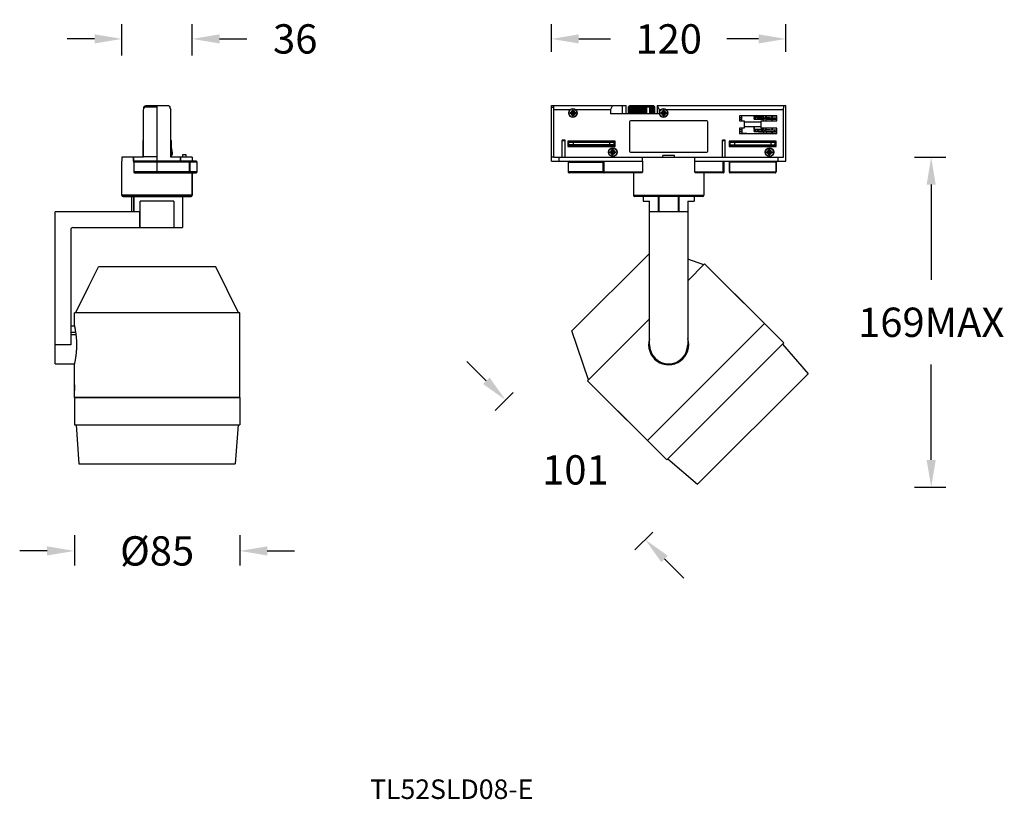
# Model space of a CAD drawing. Units: inches. Extents: x 987 to 4119, y -7978 to -6541.
# Drawn here: x 1770 to 2274, y -7843 to -7444 of the extents above; entities that cross this region are included whole.
import ezdxf

# ---------------------------------------------------------------- set-up
doc = ezdxf.new("R2010")
doc.units = ezdxf.units.IN
doc.header["$MEASUREMENT"] = 0
doc.layers.add('02___PRT_ALL_AXES', color=7, linetype='Continuous')
doc.styles.get("Standard").update_dxf_attribs({"font": 'arial.ttf'})
doc.dimstyles.new('SCALE 10', dxfattribs={"dimtxt": 15, "dimasz": 14, "dimexe": 7.5, "dimexo": 0, "dimgap": 14, "dimtad": 0, "dimtih": 1, "dimtoh": 1, "dimdec": 0, "dimdsep": 46, "dimtxsty": 'Standard', "dimcen": 0.09, "dimadec": 0, "dimazin": 0, "dimtfac": 1, "dimtdec": 4, "dimtofl": 0, "dimtmove": 0, "dimatfit": 3, "dimfxl": 1, "dimtolj": 1, "dimtzin": 0, "dimarcsym": 0})

# ---------------------------------------------------------------- blocks, each defined once
blk = doc.blocks.new('*D55')
at = {"color": 0, "lineweight": -2}
for p, q in [((2009.14, -7629.04), (1999.24, -7619.14)), ((2022.93, -7635.05), (2013.74, -7644.24)), ((2094.35, -7706.47), (2085.16, -7715.66)), ((2100.36, -7720.26), (2110.26, -7730.16))]:
    blk.add_line(p, q, dxfattribs=at)
at = {"color": 0}
for points in [[(2007.49, -7630.69), (2010.79, -7627.39), (2019.04, -7638.94)], [(2102.01, -7718.61), (2098.71, -7721.91), (2090.46, -7710.36)]]:
    blk.add_solid(points, dxfattribs=at)
at = {"layer": 'Defpoints', "color": 0}
for p in [(2022.93, -7635.05), (2090.46, -7710.36), (2094.35, -7706.47)]:
    blk.add_point(p, dxfattribs=at)
at = {"color": 0, "insert": (2054.75, -7674.65), "char_height": 15, "attachment_point": 5}
blk.add_mtext('\\A1;101', dxfattribs=at)
blk = doc.blocks.new('*D56')
at = {"color": 0, "lineweight": -2}
for p, q in [((2228.29, -7514.6), (2244.35, -7514.6)), ((2236.85, -7528.6), (2236.85, -7577.41)), ((2236.85, -7669.54), (2236.85, -7620.73)), ((2228.39, -7683.54), (2244.35, -7683.54))]:
    blk.add_line(p, q, dxfattribs=at)
at = {"color": 0}
for points in [[(2239.18, -7528.6), (2234.51, -7528.6), (2236.85, -7514.6)], [(2234.51, -7669.54), (2239.18, -7669.54), (2236.85, -7683.54)]]:
    blk.add_solid(points, dxfattribs=at)
at = {"layer": 'Defpoints', "color": 0}
for p in [(2228.29, -7514.6), (2228.39, -7683.54), (2236.85, -7683.54)]:
    blk.add_point(p, dxfattribs=at)
at = {"color": 0, "insert": (2236.85, -7599.07), "char_height": 15, "attachment_point": 5}
blk.add_mtext('\\A1;169MAX', dxfattribs=at)
blk = doc.blocks.new('*D57')
at = {"color": 0, "lineweight": -2}
for p, q in [((1798.28, -7708.09), (1798.28, -7723.65)), ((1882.98, -7708.09), (1882.98, -7723.65)), ((1784.28, -7716.15), (1770.28, -7716.15)), ((1896.98, -7716.15), (1910.98, -7716.15))]:
    blk.add_line(p, q, dxfattribs=at)
at = {"color": 0}
for points in [[(1784.28, -7718.48), (1784.28, -7713.81), (1798.28, -7716.15)], [(1896.98, -7713.81), (1896.98, -7718.48), (1882.98, -7716.15)]]:
    blk.add_solid(points, dxfattribs=at)
at = {"layer": 'Defpoints', "color": 0}
for p in [(1798.28, -7708.09), (1882.98, -7708.09), (1882.98, -7716.15)]:
    blk.add_point(p, dxfattribs=at)
at = {"color": 0, "insert": (1840.63, -7716.15), "char_height": 15, "attachment_point": 5}
blk.add_mtext('\\A1;{\\f@SimSun|b0|i0|c134|p2;%%C}85', dxfattribs=at)
blk = doc.blocks.new('*D58')
at = {"color": 0, "lineweight": -2}
for p, q in [((1822.63, -7462.48), (1822.63, -7446.47)), ((1858.57, -7462.48), (1858.57, -7446.47)), ((1808.63, -7453.97), (1794.63, -7453.97)), ((1872.57, -7453.97), (1886.57, -7453.97))]:
    blk.add_line(p, q, dxfattribs=at)
at = {"color": 0}
for points in [[(1808.63, -7456.3), (1808.63, -7451.63), (1822.63, -7453.97)], [(1872.57, -7451.63), (1872.57, -7456.3), (1858.57, -7453.97)]]:
    blk.add_solid(points, dxfattribs=at)
at = {"layer": 'Defpoints', "color": 0}
for p in [(1858.57, -7453.97), (1822.63, -7462.48), (1858.57, -7462.48)]:
    blk.add_point(p, dxfattribs=at)
at = {"color": 0, "insert": (1911.31, -7453.97), "char_height": 15, "attachment_point": 5}
blk.add_mtext('\\A1;36', dxfattribs=at)
blk = doc.blocks.new('*D59')
at = {"color": 0, "lineweight": -2}
for p, q in [((2042.46, -7460.59), (2042.46, -7446.47)), ((2162.46, -7460.59), (2162.46, -7446.47)), ((2056.46, -7453.97), (2072.62, -7453.97)), ((2148.46, -7453.97), (2132.3, -7453.97))]:
    blk.add_line(p, q, dxfattribs=at)
at = {"color": 0}
for points in [[(2056.46, -7451.63), (2056.46, -7456.3), (2042.46, -7453.97)], [(2148.46, -7456.3), (2148.46, -7451.63), (2162.46, -7453.97)]]:
    blk.add_solid(points, dxfattribs=at)
at = {"layer": 'Defpoints', "color": 0}
for p in [(2162.46, -7453.97), (2042.46, -7460.59), (2162.46, -7460.59)]:
    blk.add_point(p, dxfattribs=at)
at = {"color": 0, "insert": (2102.46, -7453.97), "char_height": 15, "attachment_point": 5}
blk.add_mtext('\\A1;120', dxfattribs=at)

msp = doc.modelspace()

# ---------------------------------------------------------------- linework, layer by layer
at = {"color": 7, "linetype": 'Continuous'}
for p, q in [((1833.63, -7490.14), (1834.63, -7488)), ((1833.94, -7488.81), (1833.89, -7488.81)), ((1833.89, -7489.59), (1833.89, -7488.81)), ((1833.94, -7489.49), (1833.94, -7488.81)), ((1834.19, -7488.81), (1834.04, -7488.81)), ((1834.04, -7489.26), (1834.04, -7488.81)), ((1834.16, -7488.52), (1834.07, -7488.61)), ((1834.25, -7488.43), (1834.16, -7488.52)), ((1834.19, -7488.81), (1834.3, -7488.7)), ((1834.19, -7488.95), (1834.19, -7488.81)), ((1840.63, -7488.9), (1834.21, -7488.9)), ((1834.48, -7488.2), (1834.43, -7488.25)), ((1834.48, -7488.2), (1834.54, -7488.2)), ((1834.63, -7488), (1846.63, -7488)), ((1840.63, -7522.6), (1840.63, -7488)), ((1846.63, -7488), (1847.63, -7490.14)), ((1846.72, -7488.2), (1846.78, -7488.2)), ((1846.78, -7488.2), (1846.83, -7488.25)), ((1846.96, -7488.7), (1847.07, -7488.81)), ((1847.1, -7488.52), (1847.01, -7488.43)), ((1847.22, -7488.81), (1847.07, -7488.81)), ((1847.07, -7488.95), (1847.07, -7488.81)), ((1847.19, -7488.61), (1847.1, -7488.52)), ((1847.22, -7489.26), (1847.22, -7488.81)), ((1847.37, -7488.81), (1847.33, -7488.81)), ((1847.33, -7489.49), (1847.33, -7488.81)), ((1847.37, -7489.59), (1847.37, -7488.81)), ((2042.46, -7516.6), (2042.46, -7488)), ((2042.46, -7488), (2080.76, -7488)), ((2042.46, -7488.9), (2043.69, -7488.9)), ((2043.69, -7514.6), (2043.69, -7488.9)), ((2073.76, -7488), (2072.76, -7490.14)), ((2078.76, -7492.3), (2078.76, -7488)), ((2080.76, -7492.3), (2080.76, -7488)), ((2082.51, -7488.2), (2081.91, -7488.81)), ((2081.91, -7488.81), (2081.96, -7488.81)), ((2081.96, -7492.2), (2081.96, -7488.81)), ((2082.07, -7492.2), (2082.07, -7488.81)), ((2082.07, -7488.81), (2082.22, -7488.81)), ((2082.22, -7492.2), (2082.22, -7488.81)), ((2082.43, -7492.2), (2082.43, -7488.81)), ((2082.43, -7488.81), (2082.66, -7488.81)), ((2094.81, -7488.2), (2082.51, -7488.2)), ((2082.66, -7492.2), (2082.66, -7488.81)), ((2082.98, -7492.2), (2082.98, -7488.81)), ((2082.98, -7488.81), (2083.29, -7488.81)), ((2083.16, -7488.2), (2083.16, -7488)), ((2083.16, -7488), (2086.16, -7488)), ((2083.29, -7492.2), (2083.29, -7488.81)), ((2083.69, -7492.2), (2083.69, -7488.81)), ((2083.69, -7488.81), (2084.08, -7488.81)), ((2084.08, -7492.2), (2084.08, -7488.81)), ((2084.56, -7492.2), (2084.56, -7488.81)), ((2084.56, -7488.81), (2085.02, -7488.81)), ((2085.02, -7492.2), (2085.02, -7488.81)), ((2085.56, -7492.2), (2085.56, -7488.25)), ((2085.56, -7488.81), (2086.06, -7488.81)), ((2086.06, -7492.2), (2086.06, -7488.81)), ((2086.16, -7488.2), (2086.16, -7488)), ((2086.54, -7488.25), (2086.54, -7492.2)), ((2086.65, -7492.2), (2086.65, -7488.81)), ((2086.65, -7488.81), (2087.18, -7488.81)), ((2087.18, -7492.2), (2087.18, -7488.81)), ((2087.58, -7488.25), (2087.58, -7492.2)), ((2087.8, -7492.2), (2087.8, -7488.81)), ((2087.8, -7488.81), (2088.35, -7488.81)), ((2088.35, -7492.2), (2088.35, -7488.81)), ((2088.66, -7488.25), (2088.66, -7492.2)), ((2088.97, -7492.2), (2088.97, -7488.81)), ((2088.97, -7488.81), (2089.52, -7488.81)), ((2089.3, -7488.2), (2089.3, -7488)), ((2089.3, -7488), (2092.01, -7488)), ((2089.52, -7492.2), (2089.52, -7488.81)), ((2089.74, -7488.25), (2089.74, -7492.2)), ((2090.14, -7492.2), (2090.14, -7488.81)), ((2090.14, -7488.81), (2090.67, -7488.81)), ((2090.67, -7492.2), (2090.67, -7488.81)), ((2090.78, -7488.25), (2090.78, -7492.2)), ((2090.8, -7488.2), (2090.8, -7488)), ((2091.15, -7488.2), (2091.15, -7488)), ((2091.26, -7492.2), (2091.26, -7488.81)), ((2091.26, -7488.81), (2092.75, -7488.81)), ((2091.67, -7488.2), (2091.67, -7488)), ((2092.01, -7488.2), (2092.01, -7488)), ((2092.75, -7492.2), (2092.75, -7488.81)), ((2093.23, -7492.2), (2093.23, -7488.81)), ((2093.23, -7488.81), (2093.62, -7488.81)), ((2093.62, -7492.2), (2093.62, -7488.81)), ((2094.03, -7492.2), (2094.03, -7488.81)), ((2094.03, -7488.81), (2094.34, -7488.81)), ((2094.34, -7492.2), (2094.34, -7488.81)), ((2094.65, -7492.2), (2094.65, -7488.81)), ((2094.65, -7488.81), (2094.89, -7488.81)), ((2094.81, -7488.2), (2094.86, -7488.25)), ((2094.89, -7492.2), (2094.89, -7488.81)), ((2095.04, -7488.43), (2095.13, -7488.52)), ((2095.1, -7492.2), (2095.1, -7488.81)), ((2095.1, -7488.81), (2095.24, -7488.81)), ((2095.13, -7488.52), (2095.22, -7488.61)), ((2095.24, -7492.2), (2095.24, -7488.81)), ((2095.35, -7492.2), (2095.35, -7488.81)), ((2095.35, -7488.81), (2095.4, -7488.81)), ((2095.4, -7492.2), (2095.4, -7488.81)), ((2096.56, -7488), (2096.56, -7492.3)), ((2096.56, -7488), (2162.46, -7488)), ((2096.56, -7488), (2097.56, -7490.14)), ((2162.46, -7516.6), (2162.46, -7488)), ((1833.63, -7514.6), (1833.63, -7490.14)), ((1847.63, -7514.6), (1847.63, -7490.14)), ((2043.69, -7490.14), (2052.13, -7490.14)), ((2051.98, -7491.65), (2053.21, -7491.65)), ((2053.21, -7492.15), (2051.98, -7492.15)), ((2053.21, -7493.38), (2053.21, -7490.42)), ((2053.71, -7493.38), (2053.71, -7490.42)), ((2053.71, -7491.65), (2054.94, -7491.65)), ((2054.94, -7492.15), (2053.71, -7492.15)), ((2054.78, -7490.14), (2072.76, -7490.14)), ((2072.76, -7490.14), (2072.76, -7492.3)), ((2097.56, -7492.3), (2072.76, -7492.3)), ((2081.91, -7492.2), (2095.4, -7492.2)), ((2097.56, -7490.14), (2097.56, -7492.3)), ((2097.56, -7490.14), (2098.53, -7490.14)), ((2098.38, -7491.65), (2099.61, -7491.65)), ((2099.61, -7492.15), (2098.38, -7492.15)), ((2099.61, -7493.38), (2099.61, -7490.42)), ((2100.11, -7493.38), (2100.11, -7490.42)), ((2100.11, -7491.65), (2101.34, -7491.65)), ((2101.34, -7492.15), (2100.11, -7492.15)), ((2101.18, -7490.14), (2161.23, -7490.14)), ((2138.66, -7493.3), (2138.66, -7496)), ((2157.86, -7493.3), (2138.66, -7493.3)), ((2140.91, -7493.43), (2138.66, -7493.43)), ((2138.66, -7494.15), (2139.95, -7494.15)), ((2138.85, -7493.43), (2138.85, -7493.3)), ((2139.95, -7496), (2139.95, -7493.3)), ((2146.16, -7493.3), (2146.16, -7495.05)), ((2150.83, -7494.05), (2146.16, -7494.05)), ((2146.26, -7494.05), (2146.26, -7493.3)), ((2146.29, -7494.05), (2146.3, -7494.25)), ((2146.6, -7494.22), (2146.59, -7494.05)), ((2148.04, -7494.11), (2148.02, -7494.05)), ((2148.41, -7494.35), (2151.45, -7494.35)), ((2148.41, -7495.05), (2148.41, -7494.35)), ((2148.42, -7495.05), (2148.42, -7494.35)), ((2149.33, -7494.3), (2149.31, -7494.35)), ((2149.39, -7494.05), (2149.33, -7494.3)), ((2149.9, -7494.05), (2149.91, -7494.16)), ((2150.09, -7494.35), (2150.09, -7495.05)), ((2150.21, -7494.16), (2150.2, -7494.05)), ((2150.22, -7494.25), (2150.21, -7494.16)), ((2150.23, -7494.35), (2150.22, -7494.25)), ((2150.28, -7494.05), (2150.26, -7494.35)), ((2150.28, -7494.05), (2150.28, -7494.35)), ((2150.35, -7494.35), (2150.35, -7495.05)), ((2150.83, -7493.3), (2150.83, -7494.35)), ((2150.97, -7494.35), (2150.97, -7493.3)), ((2151.33, -7494.35), (2151.33, -7495.05)), ((2151.45, -7494.35), (2151.45, -7495.05)), ((2152.06, -7495.05), (2152.06, -7493.3)), ((2152.36, -7494.05), (2152.06, -7494.05)), ((2152.06, -7494.15), (2154.31, -7494.15)), ((2152.06, -7494.35), (2157.86, -7494.35)), ((2152.36, -7493.3), (2152.36, -7494.05)), ((2155.51, -7493.47), (2152.36, -7493.47)), ((2153.51, -7493.3), (2153.51, -7493.47)), ((2154.31, -7494.35), (2154.31, -7494.15)), ((2155.43, -7494.35), (2155.43, -7493.47)), ((2157.86, -7493.47), (2155.51, -7493.47)), ((2155.51, -7493.47), (2155.51, -7494.35)), ((2156.61, -7494.35), (2156.61, -7495.05)), ((2157.51, -7493.47), (2157.51, -7493.3)), ((2157.86, -7496), (2157.86, -7493.3)), ((2161.23, -7514.6), (2161.23, -7490.14)), ((2082.46, -7496.5), (2082.46, -7511.5)), ((2121.96, -7496), (2082.96, -7496)), ((2122.46, -7511.5), (2122.46, -7496.5)), ((2138.66, -7495.05), (2139.95, -7495.05)), ((2138.66, -7496), (2141.16, -7496)), ((2141.16, -7496), (2141.16, -7499.75)), ((2141.16, -7496.4), (2149.76, -7496.4)), ((2141.16, -7498.9), (2149.76, -7498.9)), ((2146.31, -7494.55), (2146.16, -7494.55)), ((2146.16, -7495.05), (2151.45, -7495.05)), ((2146.16, -7498.9), (2146.16, -7501.3)), ((2146.26, -7500.3), (2146.26, -7498.9)), ((2146.31, -7494.68), (2146.31, -7494.55)), ((2146.31, -7494.87), (2146.31, -7494.68)), ((2146.31, -7495.05), (2146.31, -7494.87)), ((2146.37, -7495.05), (2146.37, -7495.03)), ((2149.76, -7496), (2157.86, -7496)), ((2149.76, -7499.75), (2149.76, -7496)), ((2150.97, -7496), (2150.97, -7495.05)), ((2152.06, -7495.05), (2157.86, -7495.05)), ((2152.36, -7496), (2152.36, -7495.05)), ((2155.43, -7496), (2155.43, -7495.05)), ((2155.51, -7495.05), (2155.51, -7496)), ((2141.16, -7499.75), (2138.66, -7499.75)), ((2138.66, -7499.75), (2138.66, -7502.45)), ((2138.66, -7500.4), (2139.95, -7500.4)), ((2138.66, -7501.3), (2139.95, -7501.3)), ((2138.66, -7502.45), (2157.86, -7502.45)), ((2138.85, -7499.87), (2138.85, -7499.75)), ((2139.95, -7499.75), (2139.95, -7502.2)), ((2139.95, -7502.2), (2142.49, -7502.2)), ((2140.91, -7502.45), (2140.91, -7502.2)), ((2142.49, -7502.2), (2142.49, -7502.45)), ((2150.83, -7500.3), (2146.16, -7500.3)), ((2146.31, -7500.8), (2146.16, -7500.8)), ((2146.16, -7501.3), (2151.45, -7501.3)), ((2146.29, -7500.3), (2146.3, -7500.5)), ((2146.31, -7500.93), (2146.31, -7500.8)), ((2146.31, -7501.12), (2146.31, -7500.93)), ((2146.31, -7501.3), (2146.31, -7501.12)), ((2146.37, -7501.3), (2146.37, -7501.28)), ((2146.6, -7500.47), (2146.59, -7500.3)), ((2148.04, -7500.36), (2148.02, -7500.3)), ((2148.41, -7500.6), (2151.45, -7500.6)), ((2148.41, -7501.3), (2148.41, -7500.6)), ((2148.42, -7501.3), (2148.42, -7500.6)), ((2148.42, -7502.2), (2152.36, -7502.2)), ((2148.42, -7502.2), (2148.42, -7502.45)), ((2149.33, -7500.55), (2149.31, -7500.6)), ((2149.39, -7500.3), (2149.33, -7500.55)), ((2157.86, -7499.75), (2149.76, -7499.75)), ((2149.9, -7500.3), (2149.91, -7500.41)), ((2150.09, -7500.6), (2150.09, -7501.3)), ((2150.21, -7500.41), (2150.2, -7500.3)), ((2150.22, -7500.5), (2150.21, -7500.41)), ((2150.23, -7500.6), (2150.22, -7500.5)), ((2150.28, -7500.3), (2150.26, -7500.6)), ((2150.28, -7500.3), (2150.28, -7500.6)), ((2150.35, -7500.6), (2150.35, -7501.3)), ((2150.56, -7502.2), (2150.56, -7502.45)), ((2150.81, -7502.2), (2150.81, -7502.27)), ((2150.81, -7502.27), (2157.86, -7502.27)), ((2150.83, -7499.75), (2150.83, -7500.6)), ((2150.97, -7499.75), (2150.97, -7500.6)), ((2150.97, -7501.3), (2150.97, -7502.2)), ((2151.33, -7500.6), (2151.33, -7501.3)), ((2151.45, -7500.6), (2151.45, -7501.3)), ((2152.06, -7499.75), (2152.06, -7501.3)), ((2152.36, -7500.3), (2152.06, -7500.3)), ((2152.06, -7500.4), (2154.31, -7500.4)), ((2152.06, -7500.6), (2157.86, -7500.6)), ((2152.06, -7501.3), (2157.86, -7501.3)), ((2152.26, -7502.27), (2152.26, -7502.45)), ((2152.36, -7500.3), (2152.36, -7499.75)), ((2152.36, -7501.3), (2152.36, -7502.2)), ((2153.51, -7502.27), (2153.51, -7502.45)), ((2154.31, -7500.6), (2154.31, -7500.4)), ((2155.43, -7499.75), (2155.43, -7500.6)), ((2155.43, -7501.3), (2155.43, -7502.27)), ((2155.51, -7500.6), (2155.51, -7499.75)), ((2155.51, -7502.27), (2155.51, -7501.3)), ((2156.61, -7500.6), (2156.61, -7501.3)), ((2157.51, -7502.45), (2157.51, -7502.27)), ((2157.86, -7502.45), (2157.86, -7499.75)), ((1833.28, -7506.15), (1833.63, -7505.8)), ((1833.28, -7506.15), (1833.28, -7514.6)), ((1847.63, -7505.8), (1847.98, -7506.15)), ((1847.98, -7514.6), (1847.98, -7506.15)), ((2047.96, -7514.6), (2047.96, -7505.8)), ((2049.46, -7505.8), (2047.96, -7505.8)), ((2049.46, -7506.15), (2047.96, -7506.15)), ((2049.46, -7514.6), (2049.46, -7505.8)), ((2050.86, -7506.4), (2050.86, -7509)), ((2075.06, -7506.4), (2050.86, -7506.4)), ((2050.86, -7509), (2075.06, -7509)), ((2051.41, -7508.2), (2051.41, -7506.8)), ((2051.41, -7506.8), (2074.51, -7506.8)), ((2074.51, -7508.2), (2051.41, -7508.2)), ((2074.01, -7508.7), (2051.91, -7508.7)), ((2053.66, -7506.8), (2053.66, -7508.2)), ((2061, -7509), (2061, -7508.7)), ((2061.91, -7509), (2061.91, -7508.7)), ((2062.06, -7508.7), (2062.06, -7509)), ((2063.86, -7508.7), (2063.86, -7509)), ((2064.01, -7509), (2064.01, -7508.7)), ((2064.92, -7509), (2064.92, -7508.7)), ((2072.26, -7506.8), (2072.26, -7508.2)), ((2074.51, -7508.2), (2074.51, -7506.8)), ((2075.06, -7509), (2075.06, -7506.4)), ((2131.46, -7505.8), (2129.96, -7505.8)), ((2129.96, -7514.6), (2129.96, -7505.8)), ((2131.46, -7506.15), (2129.96, -7506.15)), ((2131.46, -7514.6), (2131.46, -7505.8)), ((2157.56, -7506.4), (2133.36, -7506.4)), ((2133.36, -7506.4), (2133.36, -7509)), ((2133.36, -7509), (2157.56, -7509)), ((2133.91, -7506.9), (2157.01, -7506.9)), ((2133.91, -7508.3), (2133.91, -7506.9)), ((2157.01, -7508.3), (2133.91, -7508.3)), ((2156.51, -7508.8), (2134.41, -7508.8)), ((2136.16, -7506.9), (2136.16, -7508.3)), ((2140.36, -7508.8), (2140.36, -7509)), ((2143.42, -7508.8), (2143.42, -7509)), ((2144.56, -7509), (2144.56, -7508.8)), ((2146.36, -7508.8), (2146.36, -7509)), ((2146.62, -7509), (2146.62, -7508.8)), ((2146.67, -7508.8), (2146.67, -7509)), ((2147.82, -7508.8), (2147.82, -7509)), ((2150.56, -7508.8), (2150.56, -7509)), ((2154.76, -7506.9), (2154.76, -7508.3)), ((2157.01, -7508.3), (2157.01, -7506.9)), ((2157.56, -7509), (2157.56, -7506.4)), ((1840.63, -7514.3), (1833.63, -7514.3)), ((1848.21, -7510.32), (1847.98, -7510.36)), ((1848.56, -7512.34), (1847.98, -7512.44)), ((1848.44, -7513.01), (1847.98, -7512.75)), ((1855.43, -7513.4), (1853.63, -7513.4)), ((1853.63, -7513.4), (1853.63, -7514.6)), ((1855.43, -7514.6), (1855.43, -7513.4)), ((2042.46, -7514.3), (2043.69, -7514.3)), ((2072.38, -7511.75), (2073.61, -7511.75)), ((2073.61, -7512.25), (2072.38, -7512.25)), ((2073.61, -7513.48), (2073.61, -7510.52)), ((2074.11, -7513.48), (2074.11, -7510.52)), ((2074.11, -7511.75), (2075.34, -7511.75)), ((2075.34, -7512.25), (2074.11, -7512.25)), ((2082.96, -7512), (2121.96, -7512)), ((2099.46, -7514.6), (2099.46, -7513.6)), ((2105.46, -7513.6), (2099.46, -7513.6)), ((2105.46, -7514.6), (2105.46, -7513.6)), ((2152.58, -7511.75), (2153.81, -7511.75)), ((2153.81, -7512.25), (2152.58, -7512.25)), ((2153.81, -7513.48), (2153.81, -7510.52)), ((2154.31, -7513.48), (2154.31, -7510.52)), ((2154.31, -7511.75), (2155.54, -7511.75)), ((2155.54, -7512.25), (2154.31, -7512.25)), ((1833.63, -7514.6), (1822.63, -7514.6)), ((1822.63, -7534), (1822.63, -7516.6)), ((1828.53, -7516.6), (1828.53, -7514.6)), ((1860.63, -7516.6), (1828.53, -7516.6)), ((1828.63, -7517.1), (1828.63, -7514.6)), ((1861.13, -7517.1), (1828.63, -7517.1)), ((1858.63, -7514.6), (1847.63, -7514.6)), ((1852.63, -7516.6), (1852.63, -7514.6)), ((1852.73, -7516.6), (1852.73, -7514.6)), ((1856.99, -7516.6), (1856.99, -7522.6)), ((1857.4, -7517.1), (1857.4, -7522.1)), ((1861.13, -7522.1), (1861.13, -7517.1)), ((2042.46, -7516.6), (2089.13, -7516.6)), ((2043.69, -7514.6), (2161.23, -7514.6)), ((2046.34, -7516.6), (2046.34, -7514.6)), ((2050.96, -7517.1), (2050.96, -7522.1)), ((2050.96, -7517.1), (2068.9, -7517.1)), ((2068.9, -7522), (2068.9, -7516.6)), ((2069.5, -7522.6), (2069.5, -7516.6)), ((2089.04, -7516.6), (2089.04, -7522)), ((2089.13, -7516.6), (2089.13, -7514.6)), ((2115.78, -7516.6), (2115.78, -7514.6)), ((2115.78, -7516.6), (2162.46, -7516.6)), ((2115.87, -7522), (2115.87, -7516.6)), ((2130.35, -7522.6), (2130.35, -7516.6)), ((2130.95, -7522), (2130.95, -7516.6)), ((2133.46, -7516.9), (2157.46, -7516.9)), ((2133.46, -7516.9), (2133.46, -7522.1)), ((2133.67, -7516.9), (2133.67, -7522.1)), ((2157.25, -7516.9), (2157.25, -7522.1)), ((2157.46, -7516.9), (2157.46, -7522.1)), ((2158.58, -7516.6), (2158.58, -7514.6)), ((1861.13, -7522.1), (1828.63, -7522.1)), ((1829.13, -7522.6), (1860.63, -7522.6)), ((1858.63, -7534), (1858.63, -7522.6)), ((2068.91, -7522.1), (2050.96, -7522.1)), ((2088.53, -7522.6), (2051.46, -7522.6)), ((2068.9, -7522), (2089.04, -7522)), ((2115.87, -7522), (2130.95, -7522)), ((2130.35, -7522.6), (2116.39, -7522.6)), ((2133.46, -7522.1), (2157.46, -7522.1)), ((2156.96, -7522.6), (2133.96, -7522.6)), ((1858.63, -7534), (1822.63, -7534)), ((1858.03, -7534.6), (1823.23, -7534.6)), ((1823.23, -7534.6), (1858.03, -7534.6)), ((1827.63, -7542.6), (1827.63, -7534.6)), ((1828.65, -7534.6), (1828.65, -7542.6)), ((1828.74, -7542.6), (1828.74, -7534.6)), ((1853.63, -7534.6), (1853.63, -7550.6)), ((2084.46, -7534), (2120.46, -7534)), ((2119.86, -7534.6), (2085.06, -7534.6)), ((2089.46, -7534.6), (2089.46, -7537.1)), ((2097.21, -7542.6), (2097.21, -7534.6)), ((2097.41, -7534.6), (2097.41, -7542.6)), ((2107.51, -7542.6), (2107.51, -7534.6)), ((2107.71, -7534.6), (2107.71, -7542.6)), ((2115.46, -7534.6), (2115.46, -7537.1)), ((1849.23, -7537.1), (1832.03, -7537.1)), ((1832.03, -7550.6), (1832.03, -7537.1)), ((1849.23, -7537.1), (1849.23, -7550.6)), ((2089.46, -7537.1), (2092.71, -7537.1)), ((2092.71, -7610.6), (2092.71, -7537.1)), ((2097.41, -7535.6), (2097.21, -7535.6)), ((2097.41, -7538.6), (2097.21, -7538.6)), ((2097.21, -7539.06), (2097.41, -7539.06)), ((2097.21, -7539.3), (2097.41, -7539.3)), ((2107.71, -7535.6), (2107.51, -7535.6)), ((2107.71, -7538.6), (2107.51, -7538.6)), ((2112.21, -7537.1), (2115.46, -7537.1)), ((2112.21, -7537.1), (2112.21, -7610.6)), ((1831.73, -7542.6), (1788.43, -7542.6)), ((1788.43, -7620.35), (1788.43, -7542.6)), ((1831.53, -7542.6), (1831.53, -7550.6)), ((1831.73, -7542.6), (1831.73, -7550.6)), ((2112.21, -7542.6), (2092.71, -7542.6)), ((2097.21, -7540.34), (2097.41, -7540.34)), ((2097.21, -7540.6), (2097.41, -7540.6)), ((1796.43, -7551.6), (1796.43, -7610.6)), ((1797.43, -7550.6), (1853.63, -7550.6)), ((2112.21, -7577.8), (2120.88, -7569.13)), ((2120.88, -7569.13), (2161.4, -7609.64)), ((1805.69, -7580.6), (1810.63, -7570.6)), ((1882.34, -7594.3), (1870.63, -7570.6)), ((1798.92, -7594.3), (1802.78, -7586.49)), ((1882.98, -7594.3), (1798.28, -7594.3)), ((2060.99, -7629.02), (2092.71, -7597.3)), ((2151.5, -7599.74), (2091.6, -7659.64)), ((1796.43, -7600.85), (1798.4, -7600.85)), ((1796.43, -7604.08), (1799.02, -7604.08)), ((1796.43, -7605.4), (1799.21, -7605.4)), ((2161.4, -7609.64), (2101.5, -7669.54)), ((2160.79, -7610.25), (2173.88, -7625.45)), ((1796.43, -7610.6), (1788.43, -7610.6)), ((1788.43, -7620.35), (1798.4, -7620.35)), ((2108.39, -7618.33), (2108.7, -7618.73)), ((2110.59, -7616.84), (2110.16, -7616.51)), ((2173.88, -7625.45), (2117.31, -7682.02)), ((2060.99, -7629.02), (2101.5, -7669.54)), ((1798.28, -7637.6), (1798.28, -7651.6)), ((1798.28, -7637.6), (1882.98, -7637.6)), ((1882.98, -7637.6), (1882.98, -7651.6)), ((1798.28, -7651.6), (1882.98, -7651.6)), ((1799.13, -7651.6), (1800.63, -7671.6)), ((1882.13, -7651.6), (1880.63, -7671.6)), ((2102.1, -7668.94), (2117.31, -7682.02)), ((1800.63, -7671.6), (1880.63, -7671.6))]:
    msp.add_line(p, q, dxfattribs=at)
at = {"color": 3, "linetype": 'Continuous'}
for p, q in [((1847.98, -7513.82), (1848.44, -7513.01)), ((1848.56, -7512.34), (1848.21, -7510.32)), ((2097.21, -7534.75), (2097.41, -7534.75)), ((2107.51, -7534.75), (2107.71, -7534.75))]:
    msp.add_line(p, q, dxfattribs=at)
at = {"color": 7, "linetype": 'Continuous'}
for points in [[(2146.3, -7494.25), (2146.32, -7494.42), (2146.34, -7494.7)], [(2146.64, -7494.67), (2146.62, -7494.44), (2146.6, -7494.22)], [(2146.9, -7494.05), (2146.88, -7494.13), (2146.86, -7494.25), (2146.83, -7494.37), (2146.81, -7494.48), (2146.79, -7494.59), (2146.77, -7494.69), (2146.7, -7495.05)], [(2147.03, -7494.92), (2147.06, -7494.72), (2147.08, -7494.61), (2147.11, -7494.5), (2147.13, -7494.39), (2147.15, -7494.27), (2147.18, -7494.15), (2147.2, -7494.05)], [(2147.72, -7494.05), (2147.72, -7494.06), (2147.78, -7494.23), (2147.85, -7494.41), (2147.92, -7494.59), (2147.99, -7494.78), (2148.06, -7494.96), (2148.1, -7495.05)], [(2148.4, -7495.05), (2148.37, -7494.98), (2148.3, -7494.81), (2148.24, -7494.64), (2148.17, -7494.47), (2148.04, -7494.11)], [(2149.61, -7494.35), (2149.65, -7494.22), (2149.68, -7494.09), (2149.69, -7494.05)], [(2149.91, -7494.16), (2149.92, -7494.3), (2149.93, -7494.35)], [(2146.34, -7494.7), (2146.35, -7494.8), (2146.36, -7494.9), (2146.37, -7495), (2146.37, -7495.05)], [(2146.67, -7495.05), (2146.67, -7494.98), (2146.66, -7494.88), (2146.65, -7494.78), (2146.64, -7494.67)], [(2147, -7495.05), (2147.01, -7495.01), (2147.03, -7494.92)], [(2146.3, -7500.5), (2146.32, -7500.67), (2146.34, -7500.95)], [(2146.34, -7500.95), (2146.35, -7501.05), (2146.36, -7501.15), (2146.37, -7501.25), (2146.37, -7501.3)], [(2146.64, -7500.92), (2146.62, -7500.69), (2146.6, -7500.47)], [(2146.67, -7501.3), (2146.67, -7501.23), (2146.66, -7501.13), (2146.65, -7501.03), (2146.64, -7500.92)], [(2146.9, -7500.3), (2146.88, -7500.38), (2146.86, -7500.5), (2146.83, -7500.62), (2146.81, -7500.73), (2146.79, -7500.84), (2146.77, -7500.94), (2146.7, -7501.3)], [(2147, -7501.3), (2147.05, -7501.07), (2147.06, -7500.97), (2147.08, -7500.86), (2147.11, -7500.75), (2147.13, -7500.64), (2147.15, -7500.52), (2147.18, -7500.4), (2147.2, -7500.3)], [(2147.72, -7500.3), (2147.72, -7500.31), (2147.78, -7500.48), (2147.85, -7500.66), (2147.92, -7500.84), (2147.99, -7501.03), (2148.06, -7501.21), (2148.1, -7501.3)], [(2148.4, -7501.3), (2148.37, -7501.23), (2148.3, -7501.06), (2148.24, -7500.89), (2148.17, -7500.72), (2148.04, -7500.36)], [(2149.61, -7500.6), (2149.65, -7500.47), (2149.68, -7500.34), (2149.69, -7500.3)], [(2149.91, -7500.41), (2149.92, -7500.55), (2149.93, -7500.6)]]:
    msp.add_lwpolyline(points, dxfattribs=at)
for centre, radius, start, end in [((1882.61, -7535.73), 67.64, 135.853, 136.0787), ((1878.37, -7535.21), 64.25, 133.0564, 133.7551), ((1878, -7526.22), 57.72, 138.9017, 139.5954), ((1873.99, -7527.32), 55.6, 135.3517, 135.6112), ((1802.89, -7535.21), 64.25, 46.2449, 46.9436), ((1801.15, -7528.04), 60.51, 40.4206, 41.0823), ((1807.27, -7527.32), 55.6, 44.3888, 44.6483), ((1798.65, -7535.73), 67.64, 43.9213, 44.147), ((2126.17, -7534.98), 63.92, 133.03, 133.7564), ((2127.85, -7527.79), 60.13, 138.8797, 139.5803), ((2126.6, -7537.39), 65.81, 131.6923, 132.416), ((2130.07, -7522.85), 58.56, 143.7772, 144.4495), ((2127.13, -7538.23), 66.48, 131.257, 131.9795), ((2135.88, -7518.21), 60.53, 150.3267, 150.9315), ((2127.68, -7537.39), 65.81, 131.6923, 132.416), ((2151.09, -7514.43), 72.1, 158.7073, 159.1814), ((2128.29, -7534.98), 63.92, 133.03, 133.7564), ((2204.52, -7511.96), 122.17, 168.8074, 169.0735), ((2128.17, -7530.33), 59.89, 135.3591, 136.103), ((2129.62, -7525.89), 57.21, 138.8619, 139.5982), ((1966.69, -7511.96), 122.17, 10.9265, 11.1926), ((2132.47, -7521.15), 55.66, 143.7596, 144.467), ((2020.4, -7514.43), 72.1, 20.8186, 21.2927), ((2138.57, -7516.71), 57.46, 150.3105, 150.9476), ((2036.07, -7518.21), 60.53, 29.0685, 29.6733), ((2153.41, -7513.08), 68.35, 158.6943, 159.1944), ((2042.49, -7522.85), 58.56, 35.5505, 36.2228), ((2204.25, -7510.72), 115.67, 168.8, 169.0809), ((2045.48, -7527.79), 60.13, 40.4197, 41.1203), ((1979.18, -7510.72), 115.67, 10.9191, 11.2), ((2049.02, -7534.98), 63.92, 46.2436, 46.97), ((2049.64, -7537.39), 65.81, 47.584, 48.3077), ((2029.73, -7513.08), 68.35, 20.8056, 21.3057), ((2050.19, -7538.23), 66.48, 48.0205, 48.743), ((2044.11, -7516.71), 57.46, 29.0524, 29.6895), ((2050.71, -7537.39), 65.81, 47.584, 48.3077), ((2049.59, -7521.15), 55.66, 35.533, 36.2404), ((2051.14, -7534.98), 63.92, 46.2436, 46.97), ((2051.68, -7525.89), 57.21, 40.4018, 41.1381), ((2055.3, -7527.32), 55.6, 44.3888, 44.6483), ((2046.68, -7535.73), 67.64, 43.9213, 44.147), ((2053.46, -7491.9), 2.2, 0, 180), ((2053.46, -7491.9), 1.5, 170.4059, 189.5941), ((2053.46, -7491.9), 1.1, 103.1366, 166.8634), ((2053.46, -7491.9), 1.1, 193.1366, 256.8634), ((2053.46, -7491.9), 1.5, 80.4059, 99.5941), ((2053.46, -7491.9), 1.5, 260.4059, 279.5941), ((2053.46, -7491.9), 1.1, 13.1366, 76.8634), ((2053.46, -7491.9), 1.1, 283.1366, 346.8634), ((2053.46, -7491.9), 1.5, 350.4059, 9.5941), ((2099.86, -7491.9), 2.2, 0, 180), ((2099.86, -7491.9), 1.5, 170.4059, 189.5941), ((2099.86, -7491.9), 1.1, 103.1366, 166.8634), ((2099.86, -7491.9), 1.1, 193.1366, 256.8634), ((2099.86, -7491.9), 1.5, 80.4059, 99.5941), ((2099.86, -7491.9), 1.5, 260.4059, 279.5941), ((2099.86, -7491.9), 1.1, 13.1366, 76.8634), ((2099.86, -7491.9), 1.1, 283.1366, 346.8634), ((2099.86, -7491.9), 1.5, 350.4059, 9.5941), ((2082.96, -7496.5), 0.5, 90, 180), ((2121.96, -7496.5), 0.5, 0, 90), ((2051.91, -7506.8), 0.5, 126.232, 180), ((2051.91, -7508.2), 0.5, 180, 270), ((2074.01, -7508.2), 0.5, 270, 0), ((2074.01, -7506.8), 0.5, 0, 53.768), ((2134.41, -7506.9), 0.5, 90, 180), ((2134.41, -7508.3), 0.5, 180, 270), ((2156.51, -7506.9), 0.5, 0, 90), ((2156.51, -7508.3), 0.5, 270, 0), ((2073.86, -7512), 1.5, 170.4059, 189.5941), ((2073.86, -7512), 1.1, 103.1366, 166.8634), ((2073.86, -7512), 1.1, 193.1366, 256.8634), ((2073.86, -7512), 1.5, 80.4059, 99.5941), ((2073.86, -7512), 1.5, 260.4059, 279.5941), ((2073.86, -7512), 1.1, 13.1366, 76.8634), ((2073.86, -7512), 1.1, 283.1366, 346.8634), ((2073.86, -7512), 1.5, 350.4059, 9.5941), ((2082.96, -7511.5), 0.5, 180, 270), ((2121.96, -7511.5), 0.5, 270, 0), ((2154.06, -7512), 1.5, 170.4059, 189.5941), ((2154.06, -7512), 1.1, 103.1366, 166.8634), ((2154.06, -7512), 1.1, 193.1366, 256.8634), ((2154.06, -7512), 1.5, 80.4059, 99.5941), ((2154.06, -7512), 1.5, 260.4059, 279.5941), ((2154.06, -7512), 1.1, 13.1366, 76.8634), ((2154.06, -7512), 1.1, 283.1366, 346.8634), ((2154.06, -7512), 1.5, 350.4059, 9.5941), ((1829.13, -7517.1), 0.5, 90, 180), ((1860.63, -7517.1), 0.5, 0, 90), ((2051.46, -7517.1), 0.5, 90, 180), ((2133.76, -7516.9), 0.3, 90, 180), ((2157.16, -7516.9), 0.3, 0, 90), ((1829.13, -7522.1), 0.5, 180, 270), ((1860.63, -7522.1), 0.5, 270, 0), ((2051.46, -7522.1), 0.5, 180, 270), ((2069.5, -7522), 0.6, 179.998, 270.0006), ((2130.35, -7522), 0.6, 269.9971, 0.0056), ((2130.35, -7522), 0.597, 287.074, 293.0072), ((2130.35, -7522), 0.599, 304.1014, 311.2014), ((2130.35, -7522), 0.599, 321.2091, 328.9365), ((2130.35, -7522), 0.599, 338.5522, 346.6752), ((2133.96, -7522.1), 0.5, 180, 270), ((2156.96, -7522.1), 0.5, 270, 0), ((1823.23, -7534), 0.6, 180, 270), ((1823.23, -7534), 0.6, 180, 270), ((1858.03, -7534), 0.6, 270, 0), ((1858.03, -7534), 0.6, 270, 0), ((2085.06, -7534), 0.6, 180, 270), ((2119.86, -7534), 0.6, 270, 0), ((1797.43, -7551.6), 1, 90, 180), ((2102.46, -7610.6), 10.25, 162.7432, 17.9548), ((2102.46, -7610.6), 9.75, 180, 0)]:
    msp.add_arc(centre, radius, start, end, dxfattribs=at)
at = {"color": 3, "linetype": 'Continuous'}
for centre, radius, start, end in [((1846.63, -7510.6), 1.6, 10, 32.1859), ((1847.58, -7512.51), 1, 330, 10)]:
    msp.add_arc(centre, radius, start, end, dxfattribs=at)
at = {"color": 7, "linetype": 'Continuous'}
for centre, start_param, end_param in [((2062.96, -7475.13), 1.867828, 1.91927), ((2141.96, -7475.13), 4.363916, 4.415358)]:
    msp.add_ellipse(centre, major_axis=(0, 43.96), ratio=0.466308, start_param=start_param, end_param=end_param, dxfattribs=at)
for points, knots in [([(2150.06, -7494.12), (2150.05, -7494.12), (2150.03, -7494.12), (2150, -7494.12), (2149.97, -7494.12), (2149.95, -7494.13), (2149.93, -7494.14), (2149.92, -7494.14), (2149.91, -7494.15), (2149.91, -7494.15), (2149.91, -7494.16), (2149.91, -7494.16), (2149.91, -7494.16)], [0, 0, 0, 0, 0.0298821, 0.0587033, 0.0854216, 0.1091067, 0.1290733, 0.14498, 0.1514135, 0.1569741, 0.1619029, 0.1665538, 0.1665538, 0.1665538, 0.1665538]), ([(2150.21, -7494.16), (2150.21, -7494.16), (2150.2, -7494.15), (2150.19, -7494.14), (2150.18, -7494.14), (2150.16, -7494.13), (2150.14, -7494.12), (2150.11, -7494.12), (2150.09, -7494.12), (2150.07, -7494.12), (2150.06, -7494.12)], [0, 0, 0, 0, 0.0095572, 0.021958, 0.0381189, 0.0579518, 0.0811249, 0.1069787, 0.1346892, 0.1633298, 0.1633298, 0.1633298, 0.1633298]), ([(2150.06, -7500.37), (2150.05, -7500.37), (2150.03, -7500.37), (2150, -7500.37), (2149.97, -7500.37), (2149.95, -7500.38), (2149.93, -7500.39), (2149.92, -7500.39), (2149.91, -7500.4), (2149.91, -7500.4), (2149.91, -7500.41), (2149.91, -7500.41), (2149.91, -7500.41)], [0, 0, 0, 0, 0.0298821, 0.0587033, 0.0854216, 0.1091067, 0.1290733, 0.14498, 0.1514135, 0.1569741, 0.1619029, 0.1665538, 0.1665538, 0.1665538, 0.1665538]), ([(2150.21, -7500.41), (2150.21, -7500.41), (2150.2, -7500.4), (2150.19, -7500.39), (2150.18, -7500.39), (2150.16, -7500.38), (2150.14, -7500.37), (2150.11, -7500.37), (2150.09, -7500.37), (2150.07, -7500.37), (2150.06, -7500.37)], [0, 0, 0, 0, 0.0095572, 0.021958, 0.0381189, 0.0579518, 0.0811249, 0.1069787, 0.1346892, 0.1633298, 0.1633298, 0.1633298, 0.1633298]), ([(2053.76, -7506.4), (2053.75, -7506.42), (2053.72, -7506.48), (2053.67, -7506.61), (2053.66, -7506.72), (2053.66, -7506.8)], [0, 0, 0, 0, 0.0875738, 0.1891703, 0.4218378, 0.4218378, 0.4218378, 0.4218378]), ([(2053.92, -7508.7), (2053.9, -7508.7), (2053.87, -7508.69), (2053.82, -7508.67), (2053.77, -7508.62), (2053.72, -7508.53), (2053.67, -7508.39), (2053.66, -7508.27), (2053.66, -7508.2)], [0, 0, 0, 0, 0.0485148, 0.1014397, 0.1622656, 0.2330967, 0.4056788, 0.6083981, 0.6083981, 0.6083981, 0.6083981]), ([(2072, -7508.7), (2072.02, -7508.7), (2072.05, -7508.69), (2072.1, -7508.67), (2072.14, -7508.62), (2072.2, -7508.53), (2072.25, -7508.39), (2072.26, -7508.27), (2072.26, -7508.2)], [0, 0, 0, 0, 0.0485148, 0.1014397, 0.1622656, 0.2330967, 0.4056788, 0.6083981, 0.6083981, 0.6083981, 0.6083981]), ([(2072.15, -7506.4), (2072.17, -7506.42), (2072.2, -7506.48), (2072.25, -7506.61), (2072.26, -7506.72), (2072.26, -7506.8)], [0, 0, 0, 0, 0.0875738, 0.1891703, 0.4218378, 0.4218378, 0.4218378, 0.4218378]), ([(2136.42, -7506.4), (2136.4, -7506.4), (2136.37, -7506.41), (2136.32, -7506.43), (2136.27, -7506.48), (2136.22, -7506.56), (2136.17, -7506.71), (2136.16, -7506.83), (2136.16, -7506.9)], [0, 0, 0, 0, 0.0485148, 0.1014397, 0.1622656, 0.2330967, 0.4056788, 0.6083981, 0.6083981, 0.6083981, 0.6083981]), ([(2136.42, -7508.8), (2136.4, -7508.8), (2136.37, -7508.79), (2136.32, -7508.77), (2136.27, -7508.72), (2136.22, -7508.63), (2136.17, -7508.49), (2136.16, -7508.37), (2136.16, -7508.3)], [0, 0, 0, 0, 0.0485148, 0.1014397, 0.1622656, 0.2330967, 0.4056788, 0.6083981, 0.6083981, 0.6083981, 0.6083981]), ([(2154.5, -7506.4), (2154.52, -7506.4), (2154.55, -7506.41), (2154.6, -7506.43), (2154.64, -7506.48), (2154.7, -7506.56), (2154.75, -7506.71), (2154.76, -7506.83), (2154.76, -7506.9)], [0, 0, 0, 0, 0.0485148, 0.1014397, 0.1622656, 0.2330967, 0.4056788, 0.6083981, 0.6083981, 0.6083981, 0.6083981]), ([(2154.5, -7508.8), (2154.52, -7508.8), (2154.55, -7508.79), (2154.6, -7508.77), (2154.64, -7508.72), (2154.7, -7508.63), (2154.75, -7508.49), (2154.76, -7508.37), (2154.76, -7508.3)], [0, 0, 0, 0, 0.0485148, 0.1014397, 0.1622656, 0.2330967, 0.4056788, 0.6083981, 0.6083981, 0.6083981, 0.6083981]), ([(1857.4, -7517.1), (1857.4, -7517.03), (1857.38, -7516.91), (1857.29, -7516.74), (1857.16, -7516.63), (1857.05, -7516.6), (1856.99, -7516.6)], [0, 0, 0, 0, 0.1938739, 0.3787284, 0.5500665, 0.7111831, 0.7111831, 0.7111831, 0.7111831]), ([(2133.78, -7516.62), (2133.74, -7516.65), (2133.69, -7516.74), (2133.67, -7516.84), (2133.67, -7516.9)], [0, 0, 0, 0, 0.135497, 0.3060897, 0.3060897, 0.3060897, 0.3060897]), ([(2133.84, -7516.6), (2133.84, -7516.6), (2133.82, -7516.6), (2133.79, -7516.61), (2133.78, -7516.62)], [0, 0, 0, 0, 0.01646878, 0.06847277, 0.06847277, 0.06847277, 0.06847277]), ([(2157.07, -7516.6), (2157.08, -7516.6), (2157.11, -7516.6), (2157.14, -7516.62), (2157.17, -7516.65), (2157.21, -7516.7), (2157.24, -7516.79), (2157.25, -7516.86), (2157.25, -7516.9)], [0, 0, 0, 0, 0.0341164, 0.0707333, 0.1114459, 0.1570038, 0.2612467, 0.3768136, 0.3768136, 0.3768136, 0.3768136]), ([(1856.99, -7522.6), (1857.05, -7522.6), (1857.16, -7522.57), (1857.29, -7522.46), (1857.38, -7522.29), (1857.4, -7522.16), (1857.4, -7522.1)], [0, 0, 0, 0, 0.1611197, 0.3324573, 0.5173122, 0.7111831, 0.7111831, 0.7111831, 0.7111831]), ([(2089.04, -7522), (2089.04, -7522.09), (2089.01, -7522.25), (2088.88, -7522.45), (2088.71, -7522.57), (2088.59, -7522.6), (2088.53, -7522.6)], [0, 0, 0, 0, 0.2639358, 0.4939275, 0.690625, 0.8672827, 0.8672827, 0.8672827, 0.8672827]), ([(2116.39, -7522.6), (2116.33, -7522.6), (2116.2, -7522.57), (2116.04, -7522.45), (2115.91, -7522.25), (2115.87, -7522.09), (2115.87, -7522)], [0, 0, 0, 0, 0.1766577, 0.3733552, 0.6033469, 0.8672827, 0.8672827, 0.8672827, 0.8672827]), ([(2133.67, -7522.1), (2133.67, -7522.16), (2133.68, -7522.29), (2133.73, -7522.43), (2133.8, -7522.51), (2133.84, -7522.56), (2133.9, -7522.59), (2133.94, -7522.6), (2133.96, -7522.6)], [0, 0, 0, 0, 0.1926009, 0.3663601, 0.4422857, 0.5101386, 0.5711411, 0.6280293, 0.6280293, 0.6280293, 0.6280293]), ([(2156.96, -7522.6), (2156.98, -7522.6), (2157.02, -7522.59), (2157.07, -7522.56), (2157.12, -7522.51), (2157.18, -7522.43), (2157.23, -7522.29), (2157.25, -7522.16), (2157.25, -7522.1)], [0, 0, 0, 0, 0.0568871, 0.1178884, 0.1857412, 0.2616669, 0.4354256, 0.6280293, 0.6280293, 0.6280293, 0.6280293]), ([(1798.28, -7620.85), (1798.28, -7620.85), (1798.28, -7620.84), (1798.28, -7620.84), (1798.29, -7620.82), (1798.29, -7620.8), (1798.3, -7620.77), (1798.31, -7620.72), (1798.33, -7620.64), (1798.36, -7620.53), (1798.39, -7620.4), (1798.42, -7620.24), (1798.47, -7620.06), (1798.51, -7619.85), (1798.58, -7619.54), (1798.67, -7619.09), (1798.79, -7618.5), (1798.91, -7617.82), (1799.03, -7617.08), (1799.15, -7616.28), (1799.26, -7615.42), (1799.39, -7614.19), (1799.51, -7612.58), (1799.56, -7610.6), (1799.51, -7608.62), (1799.37, -7606.72), (1799.17, -7604.97), (1798.96, -7603.64), (1798.79, -7602.7), (1798.67, -7602.11), (1798.56, -7601.59), (1798.47, -7601.16), (1798.4, -7600.86), (1798.36, -7600.67), (1798.33, -7600.56), (1798.31, -7600.47), (1798.29, -7600.41), (1798.29, -7600.37), (1798.28, -7600.35), (1798.28, -7600.35)], [0, 0, 0, 0, 0.003209, 0.012824, 0.028825, 0.051191, 0.079904, 0.114943, 0.20392, 0.317864, 0.45634, 0.618896, 0.805077, 1.014327, 1.245988, 1.773895, 2.383093, 3.067273, 3.819746, 4.633454, 5.500883, 6.41416, 8.344144, 10.35127, 12.358396, 14.28837, 16.06894, 17.635011, 18.319169, 18.928344, 19.456235, 19.897127, 20.245853, 20.384322, 20.498261, 20.587236, 20.650985, 20.68935, 20.702173, 20.702173, 20.702173, 20.702173])]:
    msp.add_open_spline(points, degree=3, knots=knots, dxfattribs=at)
at = {"color": 2, "linetype": 'Continuous'}
for points, knots in [([(1798.28, -7631.11), (1798.28, -7631.09), (1798.29, -7631.3), (1798.29, -7631.4), (1798.3, -7631.77), (1798.3, -7632.15), (1798.31, -7632.45), (1798.31, -7632.6)], [0, 0, 0, 0, 0.072717, 0.283743, 0.612375, 1.026432, 1.485299, 1.485299, 1.485299, 1.485299]), ([(1798.31, -7632.6), (1798.31, -7632.75), (1798.3, -7633.04), (1798.3, -7633.44), (1798.29, -7633.76), (1798.28, -7633.97), (1798.28, -7634.06), (1798.28, -7634.08)], [0, 0, 0, 0, 0.458867, 0.872924, 1.201556, 1.412582, 1.485299, 1.485299, 1.485299, 1.485299])]:
    msp.add_open_spline(points, degree=3, knots=knots, dxfattribs=at)
at = {"layer": '02___PRT_ALL_AXES', "color": 7, "linetype": 'Continuous'}
for p, q in [((2081.91, -7492.2), (2081.91, -7488.81)), ((2085.31, -7492.2), (2085.31, -7492.3)), ((2092.01, -7492.2), (2092.01, -7492.3)), ((2057.96, -7509), (2057.96, -7508.7)), ((2067.96, -7509), (2067.96, -7508.7)), ((1822.63, -7514.6), (1822.63, -7516.6)), ((1828.63, -7517.1), (1828.63, -7522.1)), ((1858.63, -7514.6), (1858.63, -7516.6)), ((1858.63, -7522.6), (1858.63, -7534)), ((2084.46, -7522.6), (2084.46, -7534)), ((2120.46, -7522.6), (2120.46, -7534)), ((2097.41, -7538.69), (2097.21, -7538.77)), ((2052.96, -7603.53), (2092.71, -7563.78)), ((2120.42, -7569.58), (2112.21, -7566.8)), ((2151.5, -7599.74), (2120.88, -7569.13)), ((1870.63, -7570.6), (1810.63, -7570.6)), ((1882.34, -7594.3), (1870.63, -7570.6)), ((1802.78, -7586.49), (1805.69, -7580.6)), ((1798.28, -7600.35), (1798.28, -7594.3)), ((1882.98, -7637.6), (1882.98, -7594.3)), ((2091.6, -7659.64), (2151.5, -7599.74)), ((2061.44, -7628.56), (2052.96, -7603.53)), ((1798.28, -7631.25), (1798.28, -7620.85)), ((2091.6, -7659.64), (2060.99, -7629.02)), ((1798.28, -7631.25), (1798.28, -7631.31)), ((1798.28, -7633.88), (1798.28, -7633.95)), ((1798.28, -7637.6), (1798.28, -7633.95)), ((1882.98, -7637.6), (1798.28, -7637.6))]:
    msp.add_line(p, q, dxfattribs=at)
for centre, radius in [((2053.46, -7491.9), 2.1), ((2099.86, -7491.9), 2.1), ((2073.86, -7512), 2.2), ((2073.86, -7512), 2.1), ((2154.06, -7512), 2.2), ((2154.06, -7512), 2.1)]:
    msp.add_circle(centre, radius, dxfattribs=at)
for centre in [(2053.46, -7491.9), (2099.86, -7491.9)]:
    msp.add_arc(centre, 2.2, 180, 0, dxfattribs=at)
for points, knots in [([(1798.3, -7632.6), (1798.3, -7632.43), (1798.3, -7631.99), (1798.29, -7631.8), (1798.28, -7631.17), (1798.28, -7631.25)], [0, 0, 0, 0, 0.516688, 1.122582, 1.35022, 1.35022, 1.35022, 1.35022]), ([(1798.28, -7633.95), (1798.28, -7633.91), (1798.28, -7633.84), (1798.29, -7633.71), (1798.29, -7633.46), (1798.3, -7633.09), (1798.3, -7632.77), (1798.3, -7632.6)], [0, 0, 0, 0, 0.102839, 0.227633, 0.395608, 0.833534, 1.350223, 1.350223, 1.350223, 1.350223])]:
    msp.add_open_spline(points, degree=3, knots=knots, dxfattribs=at)

# ---------------------------------------------------------------- texts
at = {"color": 1, "insert": (1949.62, -7833.16), "char_height": 10, "width": 102.2209, "attachment_point": 1}
msp.add_mtext('TL52SLD08-E', dxfattribs=at)

# ---------------------------------------------------------------- dimensions: what is measured, and where the dimension line sits
for base, p1, p2, picture, middle in [((1858.57, -7453.97), (1822.63, -7462.48), (1858.57, -7462.48), '*D58', (1911.31, -7453.97)), ((2162.46, -7453.97), (2042.46, -7460.59), (2162.46, -7460.59), '*D59', (2102.46, -7453.97))]:
    dim = msp.add_linear_dim(base=base, p1=p1, p2=p2, dimstyle='SCALE 10', override={"dimtdec": 0})
    dim.commit()
    dim.dimension.update_dxf_attribs({"geometry": picture, "text_midpoint": middle})
dim = msp.add_linear_dim(base=(2236.85, -7683.54), p1=(2228.29, -7514.6), p2=(2228.39, -7683.54), angle=90, text='<>MAX', dimstyle='SCALE 10', override={"dimtdec": 0})
dim.commit()
dim.dimension.update_dxf_attribs({"geometry": '*D56', "text_midpoint": (2236.85, -7599.07)})
dim = msp.add_aligned_dim(p1=(2022.93, -7635.05), p2=(2094.35, -7706.47), distance=-5.49, dimstyle='SCALE 10', override={"dimtdec": 0})
dim.commit()
dim.dimension.update_dxf_attribs({"geometry": '*D55', "text_midpoint": (2054.75, -7674.65)})
dim = msp.add_linear_dim(base=(1882.98, -7716.15), p1=(1798.28, -7708.09), p2=(1882.98, -7708.09), text='{\\f@SimSun|b0|i0|c134|p2;%%C}<>', dimstyle='SCALE 10', override={"dimtdec": 0})
dim.commit()
dim.dimension.update_dxf_attribs({"geometry": '*D57', "text_midpoint": (1840.63, -7716.15)})

doc.saveas('drawing.dxf')
